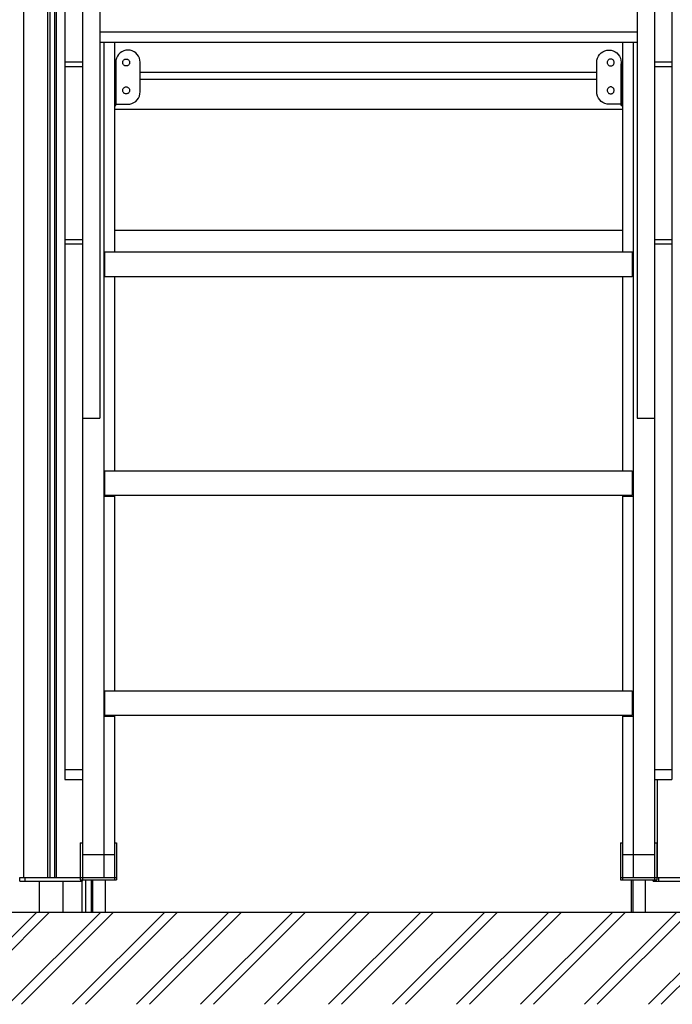
# Model space of a CAD drawing. Units: millimetres. Extents: x 21773 to 39800, y -57748 to -34254.
# Drawn here: x 34133 to 35071, y -57604 to -56190 of the extents above; entities that cross this region are included whole.
import ezdxf

# ---------------------------------------------------------------- set-up
doc = ezdxf.new("R2010")
doc.units = ezdxf.units.MM
doc.header["$MEASUREMENT"] = 0
for name, color, linetype, lineweight in [('0_Pen_No__1', 7, 'Continuous', 30), ('A-AREA-PATT_Pen_No__1', 7, 'Continuous', 30), ('A-FLOR_Pen_No__1', 7, 'Continuous', 30), ('A-NPLT_Pen_No__1', 7, 'Continuous', 30), ('d_izmeri 0.09_Pen_No__1', 7, 'Continuous', 30)]:
    doc.layers.add(name, color=color, linetype=linetype, lineweight=lineweight)

msp = doc.modelspace()

# ---------------------------------------------------------------- hatches: boundary and pattern name
at = {"layer": 'A-AREA-PATT_Pen_No__1', "linetype": 'Continuous'}
h = msp.add_hatch(dxfattribs=at)
h.set_pattern_fill('01___DOUBLE_1_4', color=256, style=0, pattern_type=2)
h.set_pattern_definition([(45, (0, 0), (-45.96194, 45.96194), []), (45, (-9.19, 9.19), (-45.96194, 45.96194), [])])
h.paths.add_polyline_path([(21772.8, -57604.4), (39042.2, -57604.4), (39149.5, -57604.4), (39149.5, -57472.4), (39042.2, -57472.4), (38784.6, -57472.4), (38384.6, -57472.4), (38284.7, -57472.4), (37884.7, -57472.4), (37374.4, -57472.4), (36974.4, -57472.4), (35289.6, -57472.4), (34889.6, -57472.4), (34377.6, -57472.4), (33977.6, -57472.4), (33635.3, -57472.4), (33066.8, -57472.4), (32500.1, -57472.4), (32100.1, -57472.4), (32029.3, -57472.4), (31629.3, -57472.4), (30170.6, -57472.4), (29770.6, -57472.4), (29258.6, -57472.4), (28858.6, -57472.4), (27972.6, -57472.4), (27572.6, -57472.4), (27218.4, -57472.4), (26818.4, -57472.4), (26765.1, -57472.4), (26365.1, -57472.4), (26306.3, -57472.4), (25906.3, -57472.4), (24266.7, -57472.4), (22960, -57472.4), (22597.7, -57472.4), (22197.7, -57472.4), (21772.8, -57472.4)])

# ---------------------------------------------------------------- linework, layer by layer
at = {"layer": '0_Pen_No__1', "linetype": 'Continuous'}
for p, q in [((34223.2, -55432.3), (34223.2, -56620.3)), ((34248.2, -55432.3), (34248.2, -56620.3)), ((35020.2, -55432.3), (35020.2, -56620.3)), ((35045.2, -55512.4), (35045.2, -56620.3)), ((34198.2, -56137.4), (34198.2, -56250.5)), ((35070.2, -56137.4), (35070.2, -56250.5)), ((34248.2, -56222.3), (34254.2, -56222.3)), ((34254.2, -56222.3), (34254.2, -56222.6)), ((34254.2, -56222.3), (34269.2, -56222.3)), ((34254.2, -56222.6), (34254.2, -56223.4)), ((34254.2, -56223.4), (34254.2, -56224.6)), ((34254.2, -56224.6), (34254.2, -56226.3)), ((34269.2, -56222.3), (34269.2, -56222.6)), ((34269.2, -56222.6), (34269.2, -56223.4)), ((34269.2, -56223.4), (34269.2, -56224.6)), ((34269.2, -56224.6), (34269.2, -56226.3)), ((34999.2, -56222.3), (34999.2, -56222.6)), ((34999.2, -56222.3), (35014.2, -56222.3)), ((34999.2, -56222.6), (34999.2, -56223.4)), ((34999.2, -56223.4), (34999.2, -56224.6)), ((34999.2, -56224.6), (34999.2, -56226.3)), ((35014.2, -56222.3), (35014.2, -56222.6)), ((35014.2, -56222.3), (35020.2, -56222.3)), ((35014.2, -56222.6), (35014.2, -56223.4)), ((35014.2, -56223.4), (35014.2, -56224.6)), ((35014.2, -56224.6), (35014.2, -56226.3)), ((34254.2, -56226.3), (34254.2, -56228.5)), ((34254.2, -56228.5), (34254.2, -56230.9)), ((34254.2, -56230.9), (34254.2, -56523.3)), ((34269.2, -56226.3), (34269.2, -56228.5)), ((34269.2, -56228.5), (34269.2, -56230.9)), ((34269.2, -56230.9), (34269.2, -56523.3)), ((34999.2, -56226.3), (34999.2, -56228.5)), ((34999.2, -56228.5), (34999.2, -56230.9)), ((34999.2, -56230.9), (34999.2, -56523.3)), ((35014.2, -56226.3), (35014.2, -56228.5)), ((35014.2, -56228.5), (35014.2, -56230.9)), ((35014.2, -56230.9), (35014.2, -56523.3)), ((34198.2, -56250.5), (34198.2, -56250.8)), ((34198.2, -56250.5), (34223.2, -56250.5)), ((34198.2, -56250.8), (34198.2, -56251.6)), ((34198.2, -56251.6), (34198.2, -56253)), ((34198.2, -56253), (34198.2, -56254.8)), ((35045.2, -56250.5), (35045.2, -56250.8)), ((35045.2, -56250.5), (35070.2, -56250.5)), ((35045.2, -56250.8), (35045.2, -56251.6)), ((35045.2, -56251.6), (35045.2, -56253)), ((35045.2, -56253), (35045.2, -56254.8)), ((35070.2, -56250.5), (35070.2, -56250.8)), ((35070.2, -56250.8), (35070.2, -56251.6)), ((35070.2, -56251.6), (35070.2, -56253)), ((35070.2, -56253), (35070.2, -56254.8)), ((34198.2, -56254.8), (34198.2, -56257.1)), ((34198.2, -56257.1), (34198.2, -56337.4)), ((34198.2, -56257.1), (34223.2, -56257.1)), ((34306.2, -56265.5), (34962.2, -56265.5)), ((35045.2, -56254.8), (35045.2, -56257.1)), ((35045.2, -56257.1), (35045.2, -56337.4)), ((35045.2, -56257.1), (35070.2, -56257.1)), ((35070.2, -56254.8), (35070.2, -56257.1)), ((35070.2, -56257.1), (35070.2, -56337.4)), ((34306.2, -56275.5), (34962.2, -56275.5)), ((34269.2, -56318.4), (34999.2, -56318.4)), ((34269.2, -56318.6), (34999.2, -56318.6)), ((34272.2, -56318.6), (34272.2, -56318.4)), ((34302.2, -56318.6), (34302.2, -56318.4)), ((34964.2, -56318.6), (34964.2, -56318.4)), ((34994.2, -56318.6), (34994.2, -56318.4)), ((34198.2, -56337.4), (34198.2, -56339.9)), ((35045.2, -56337.4), (35045.2, -56339.9)), ((35070.2, -56337.4), (35070.2, -56339.9)), ((34198.2, -56339.9), (34198.2, -56342.6)), ((34198.2, -56342.6), (34198.2, -56345.4)), ((34198.2, -56345.4), (34198.2, -56348.3)), ((34198.2, -56348.3), (34198.2, -56389.4)), ((35045.2, -56339.9), (35045.2, -56342.6)), ((35045.2, -56342.6), (35045.2, -56345.4)), ((35045.2, -56345.4), (35045.2, -56348.3)), ((35045.2, -56348.3), (35045.2, -56389.4)), ((35070.2, -56339.9), (35070.2, -56342.6)), ((35070.2, -56342.6), (35070.2, -56345.4)), ((35070.2, -56345.4), (35070.2, -56348.3)), ((35070.2, -56348.3), (35070.2, -56389.4)), ((34198.2, -56389.4), (34198.2, -56505.5)), ((35045.2, -56389.4), (35045.2, -56505.5)), ((35070.2, -56389.4), (35070.2, -56505.5)), ((34269.2, -56492.4), (34999.2, -56492.4)), ((34198.2, -56505.5), (34198.2, -56505.8)), ((34198.2, -56505.5), (34223.2, -56505.5)), ((34198.2, -56505.8), (34198.2, -56506.6)), ((34198.2, -56506.6), (34198.2, -56508)), ((34198.2, -56508), (34198.2, -56509.8)), ((35045.2, -56505.5), (35045.2, -56505.8)), ((35045.2, -56505.5), (35070.2, -56505.5)), ((35045.2, -56505.8), (35045.2, -56506.6)), ((35045.2, -56506.6), (35045.2, -56508)), ((35045.2, -56508), (35045.2, -56509.8)), ((35070.2, -56505.5), (35070.2, -56505.8)), ((35070.2, -56505.8), (35070.2, -56506.6)), ((35070.2, -56506.6), (35070.2, -56508)), ((35070.2, -56508), (35070.2, -56509.8)), ((34198.2, -56509.8), (34198.2, -56512.1)), ((34198.2, -56512.1), (34198.2, -56592.4)), ((34198.2, -56512.1), (34223.2, -56512.1)), ((35045.2, -56509.8), (35045.2, -56512.1)), ((35045.2, -56512.1), (35045.2, -56592.4)), ((35045.2, -56512.1), (35070.2, -56512.1)), ((35070.2, -56509.8), (35070.2, -56512.1)), ((35070.2, -56512.1), (35070.2, -56592.4)), ((34254.2, -56523.3), (34254.2, -56558.3)), ((34254.2, -56523.3), (34269.2, -56523.3)), ((34255.2, -56523.6), (34255.2, -56523.6)), ((34255.2, -56523.6), (34255.2, -56523.9)), ((34255.2, -56523.6), (35013.2, -56523.6)), ((34255.2, -56523.9), (34255.2, -56524.4)), ((34255.2, -56524.4), (34255.2, -56525)), ((34255.2, -56525), (34255.2, -56525.7)), ((34255.2, -56525.7), (34255.2, -56526.6)), ((34255.2, -56526.6), (34255.2, -56527.5)), ((34255.2, -56527.5), (34255.2, -56528.5)), ((34255.2, -56528.5), (34255.2, -56529.6)), ((34255.2, -56529.6), (34255.2, -56552.6)), ((34269.2, -56523.3), (34269.2, -56523.6)), ((34999.2, -56523.3), (34999.2, -56523.6)), ((34999.2, -56523.3), (35014.2, -56523.3)), ((35013.2, -56523.6), (35013.2, -56523.6)), ((35013.2, -56523.6), (35013.2, -56523.9)), ((35013.2, -56523.9), (35013.2, -56524.4)), ((35013.2, -56524.4), (35013.2, -56525)), ((35013.2, -56525), (35013.2, -56525.7)), ((35013.2, -56525.7), (35013.2, -56526.6)), ((35013.2, -56526.6), (35013.2, -56527.5)), ((35013.2, -56527.5), (35013.2, -56528.5)), ((35013.2, -56528.5), (35013.2, -56529.6)), ((35013.2, -56529.6), (35013.2, -56552.6)), ((35014.2, -56523.3), (35014.2, -56558.3)), ((34254.2, -56558.3), (34254.2, -56839.3)), ((34254.2, -56558.3), (34255.2, -56558.3)), ((34255.2, -56552.6), (34255.2, -56553.6)), ((34255.2, -56553.6), (34255.2, -56554.6)), ((34255.2, -56554.6), (34255.2, -56555.6)), ((34255.2, -56555.6), (34255.2, -56556.4)), ((34255.2, -56556.4), (34255.2, -56557.1)), ((34255.2, -56557.1), (34255.2, -56557.7)), ((34255.2, -56557.7), (34255.2, -56558.2)), ((34255.2, -56558.2), (34255.2, -56558.5)), ((34255.2, -56558.5), (34255.2, -56558.6)), ((34255.2, -56558.6), (35013.2, -56558.6)), ((34269.2, -56558.6), (34269.2, -56838.1)), ((34999.2, -56558.6), (34999.2, -56838.1)), ((35013.2, -56552.6), (35013.2, -56553.6)), ((35013.2, -56553.6), (35013.2, -56554.6)), ((35013.2, -56554.6), (35013.2, -56555.6)), ((35013.2, -56555.6), (35013.2, -56556.4)), ((35013.2, -56556.4), (35013.2, -56557.1)), ((35013.2, -56557.1), (35013.2, -56557.7)), ((35013.2, -56557.7), (35013.2, -56558.2)), ((35013.2, -56558.2), (35013.2, -56558.5)), ((35013.2, -56558.3), (35014.2, -56558.3)), ((35013.2, -56558.5), (35013.2, -56558.6)), ((35014.2, -56558.3), (35014.2, -56839.3)), ((34198.2, -56592.4), (34198.2, -56594.9)), ((35045.2, -56592.4), (35045.2, -56594.9)), ((35070.2, -56592.4), (35070.2, -56594.9)), ((34198.2, -56594.9), (34198.2, -56597.6)), ((34198.2, -56597.6), (34198.2, -56600.4)), ((34198.2, -56600.4), (34198.2, -56603.3)), ((34198.2, -56603.3), (34198.2, -56644.4)), ((35045.2, -56594.9), (35045.2, -56597.6)), ((35045.2, -56597.6), (35045.2, -56600.4)), ((35045.2, -56600.4), (35045.2, -56603.3)), ((35045.2, -56603.3), (35045.2, -56620.3)), ((35070.2, -56594.9), (35070.2, -56597.6)), ((35070.2, -56597.6), (35070.2, -56600.4)), ((35070.2, -56600.4), (35070.2, -56603.3)), ((35070.2, -56603.3), (35070.2, -56644.4)), ((34223.2, -56620.3), (34223.2, -56622.4)), ((34248.2, -56620.3), (34248.2, -56622.4)), ((35020.2, -56620.3), (35020.2, -56622.4)), ((35045.2, -56620.3), (35045.2, -56622.4)), ((34223.2, -56622.4), (34223.2, -56624.8)), ((34223.2, -56624.8), (34223.2, -56627.2)), ((34223.2, -56627.2), (34223.2, -56629.7)), ((34223.2, -56629.7), (34223.2, -56744.4)), ((34248.2, -56622.4), (34248.2, -56624.8)), ((34248.2, -56624.8), (34248.2, -56627.2)), ((34248.2, -56627.2), (34248.2, -56629.7)), ((34248.2, -56629.7), (34248.2, -56744.4)), ((35020.2, -56622.4), (35020.2, -56624.8)), ((35020.2, -56624.8), (35020.2, -56627.2)), ((35020.2, -56627.2), (35020.2, -56629.7)), ((35020.2, -56629.7), (35020.2, -56744.4)), ((35045.2, -56622.4), (35045.2, -56624.8)), ((35045.2, -56624.8), (35045.2, -56627.2)), ((35045.2, -56627.2), (35045.2, -56629.7)), ((35045.2, -56629.7), (35045.2, -56744.4)), ((34198.2, -56644.4), (34198.2, -56854)), ((35070.2, -56644.4), (35070.2, -56854)), ((34223.2, -56744.4), (34223.2, -56747.5)), ((34223.2, -56747.5), (34223.2, -56750.5)), ((34248.2, -56744.4), (34248.2, -56747.5)), ((34248.2, -56747.5), (34248.2, -56750.5)), ((35020.2, -56744.4), (35020.2, -56747.5)), ((35020.2, -56747.5), (35020.2, -56750.5)), ((35045.2, -56744.4), (35045.2, -56747.5)), ((35045.2, -56747.5), (35045.2, -56750.5)), ((34223.2, -56750.5), (34223.2, -56753.4)), ((34223.2, -56753.4), (34223.2, -56756)), ((34223.2, -56756), (34223.2, -56758.2)), ((34223.2, -56758.2), (34223.2, -56760)), ((34223.2, -56760), (34223.2, -56761.3)), ((34223.2, -56761.3), (34223.2, -56762.1)), ((34223.2, -56762.1), (34223.2, -56762.4)), ((34223.2, -56762.4), (34223.2, -56854)), ((34223.2, -56762.4), (34248.2, -56762.4)), ((34248.2, -56750.5), (34248.2, -56753.4)), ((34248.2, -56753.4), (34248.2, -56756)), ((34248.2, -56756), (34248.2, -56758.2)), ((34248.2, -56758.2), (34248.2, -56760)), ((34248.2, -56760), (34248.2, -56761.3)), ((34248.2, -56761.3), (34248.2, -56762.1)), ((34248.2, -56762.1), (34248.2, -56762.4)), ((35020.2, -56750.5), (35020.2, -56753.4)), ((35020.2, -56753.4), (35020.2, -56756)), ((35020.2, -56756), (35020.2, -56758.2)), ((35020.2, -56758.2), (35020.2, -56760)), ((35020.2, -56760), (35020.2, -56761.3)), ((35020.2, -56761.3), (35020.2, -56762.1)), ((35020.2, -56762.1), (35020.2, -56762.4)), ((35020.2, -56762.4), (35045.2, -56762.4)), ((35045.2, -56750.5), (35045.2, -56753.4)), ((35045.2, -56753.4), (35045.2, -56756)), ((35045.2, -56756), (35045.2, -56758.2)), ((35045.2, -56758.2), (35045.2, -56760)), ((35045.2, -56760), (35045.2, -56761.3)), ((35045.2, -56761.3), (35045.2, -56762.1)), ((35045.2, -56762.1), (35045.2, -56762.4)), ((35045.2, -56762.4), (35045.2, -56854)), ((34254.2, -56839.3), (34254.2, -56874.3)), ((34254.2, -56839.3), (34255.2, -56839.3)), ((34255.2, -56838.1), (34255.2, -56838.2)), ((34255.2, -56838.1), (35013.2, -56838.1)), ((34255.2, -56838.2), (34255.2, -56838.4)), ((34255.2, -56838.4), (34255.2, -56838.9)), ((34255.2, -56838.9), (34255.2, -56839.5)), ((34255.2, -56839.5), (34255.2, -56840.2)), ((34255.2, -56840.2), (34255.2, -56841.1)), ((34255.2, -56841.1), (34255.2, -56842)), ((34255.2, -56842), (34255.2, -56843)), ((34255.2, -56843), (34255.2, -56844.1)), ((34255.2, -56844.1), (34255.2, -56867.1)), ((35013.2, -56838.1), (35013.2, -56838.2)), ((35013.2, -56838.2), (35013.2, -56838.4)), ((35013.2, -56838.4), (35013.2, -56838.9)), ((35013.2, -56838.9), (35013.2, -56839.5)), ((35013.2, -56839.3), (35014.2, -56839.3)), ((35013.2, -56839.5), (35013.2, -56840.2)), ((35013.2, -56840.2), (35013.2, -56841.1)), ((35013.2, -56841.1), (35013.2, -56842)), ((35013.2, -56842), (35013.2, -56843)), ((35013.2, -56843), (35013.2, -56844.1)), ((35013.2, -56844.1), (35013.2, -56867.1)), ((35014.2, -56839.3), (35014.2, -56874.3)), ((34198.2, -56854), (34198.2, -56858.8)), ((34198.2, -56858.8), (34198.2, -56863.5)), ((34223.2, -56854), (34223.2, -56858.8)), ((34223.2, -56858.8), (34223.2, -56863.5)), ((35045.2, -56854), (35045.2, -56858.8)), ((35045.2, -56858.8), (35045.2, -56863.5)), ((35070.2, -56854), (35070.2, -56858.8)), ((35070.2, -56858.8), (35070.2, -56863.5)), ((34198.2, -56863.5), (34198.2, -56867.8)), ((34198.2, -56867.8), (34198.2, -56871.6)), ((34198.2, -56871.6), (34198.2, -56875)), ((34198.2, -56875), (34198.2, -56877.2)), ((34223.2, -56863.5), (34223.2, -56867.8)), ((34223.2, -56867.8), (34223.2, -56871.6)), ((34223.2, -56871.6), (34223.2, -56875)), ((34223.2, -56875), (34223.2, -56877.2)), ((34254.2, -56874.3), (34254.2, -57155.3)), ((34254.2, -56874.3), (34269.2, -56874.3)), ((34255.2, -56867.1), (34255.2, -56868.1)), ((34255.2, -56868.1), (34255.2, -56869.1)), ((34255.2, -56869.1), (34255.2, -56870.1)), ((34255.2, -56870.1), (34255.2, -56870.9)), ((34255.2, -56870.9), (34255.2, -56871.7)), ((34255.2, -56871.7), (34255.2, -56872.3)), ((34255.2, -56872.3), (34255.2, -56872.7)), ((34255.2, -56872.7), (34255.2, -56873)), ((34255.2, -56873), (34255.2, -56873.1)), ((34255.2, -56873.1), (35013.2, -56873.1)), ((34269.2, -56873.1), (34269.2, -56874.3)), ((34269.2, -56874.3), (34269.2, -57153.8)), ((34999.2, -56873.1), (34999.2, -56874.3)), ((34999.2, -56874.3), (34999.2, -57153.8)), ((34999.2, -56874.3), (35014.2, -56874.3)), ((35013.2, -56867.1), (35013.2, -56868.1)), ((35013.2, -56868.1), (35013.2, -56869.1)), ((35013.2, -56869.1), (35013.2, -56870.1)), ((35013.2, -56870.1), (35013.2, -56870.9)), ((35013.2, -56870.9), (35013.2, -56871.7)), ((35013.2, -56871.7), (35013.2, -56872.3)), ((35013.2, -56872.3), (35013.2, -56872.7)), ((35013.2, -56872.7), (35013.2, -56873)), ((35013.2, -56873), (35013.2, -56873.1)), ((35014.2, -56874.3), (35014.2, -57155.3)), ((35045.2, -56863.5), (35045.2, -56867.8)), ((35045.2, -56867.8), (35045.2, -56871.6)), ((35045.2, -56871.6), (35045.2, -56875)), ((35045.2, -56875), (35045.2, -56877.2)), ((35070.2, -56863.5), (35070.2, -56867.8)), ((35070.2, -56867.8), (35070.2, -56871.6)), ((35070.2, -56871.6), (35070.2, -56875)), ((35070.2, -56875), (35070.2, -56877.2)), ((34198.2, -56877.2), (34198.2, -56879.9)), ((34198.2, -56879.9), (34198.2, -56883)), ((34198.2, -56883), (34198.2, -56886.3)), ((34198.2, -56886.3), (34198.2, -56889.9)), ((34198.2, -56889.9), (34198.2, -56893.6)), ((34223.2, -56877.2), (34223.2, -56879.9)), ((34223.2, -56879.9), (34223.2, -56883)), ((34223.2, -56883), (34223.2, -56886.3)), ((34223.2, -56886.3), (34223.2, -56889.9)), ((34223.2, -56889.9), (34223.2, -56893.6)), ((35045.2, -56877.2), (35045.2, -56879.9)), ((35045.2, -56879.9), (35045.2, -56883)), ((35045.2, -56883), (35045.2, -56886.3)), ((35045.2, -56886.3), (35045.2, -56889.9)), ((35045.2, -56889.9), (35045.2, -56893.6)), ((35070.2, -56877.2), (35070.2, -56879.9)), ((35070.2, -56879.9), (35070.2, -56883)), ((35070.2, -56883), (35070.2, -56886.3)), ((35070.2, -56886.3), (35070.2, -56889.9)), ((35070.2, -56889.9), (35070.2, -56893.6)), ((34198.2, -56893.6), (34198.2, -57266.9)), ((34223.2, -56893.6), (34223.2, -57172.9)), ((35045.2, -56893.6), (35045.2, -57266.9)), ((35070.2, -56893.6), (35070.2, -57266.9)), ((34254.2, -57155.3), (34254.2, -57190.3)), ((34254.2, -57155.3), (34255.2, -57155.3)), ((34255.2, -57153.8), (34255.2, -57153.9)), ((34255.2, -57153.8), (35013.2, -57153.8)), ((34255.2, -57153.9), (34255.2, -57154.1)), ((34255.2, -57154.1), (34255.2, -57154.6)), ((34255.2, -57154.6), (34255.2, -57155.2)), ((34255.2, -57155.2), (34255.2, -57155.9)), ((34255.2, -57155.9), (34255.2, -57156.8)), ((34255.2, -57156.8), (34255.2, -57157.7)), ((34255.2, -57157.7), (34255.2, -57158.7)), ((34255.2, -57158.7), (34255.2, -57159.8)), ((35013.2, -57153.8), (35013.2, -57153.9)), ((35013.2, -57153.9), (35013.2, -57154.1)), ((35013.2, -57154.1), (35013.2, -57154.6)), ((35013.2, -57154.6), (35013.2, -57155.2)), ((35013.2, -57155.2), (35013.2, -57155.9)), ((35013.2, -57155.3), (35014.2, -57155.3)), ((35013.2, -57155.9), (35013.2, -57156.8)), ((35013.2, -57156.8), (35013.2, -57157.7)), ((35013.2, -57157.7), (35013.2, -57158.7)), ((35013.2, -57158.7), (35013.2, -57159.8)), ((35014.2, -57155.3), (35014.2, -57190.3)), ((34223.2, -57172.9), (34223.2, -57389)), ((34255.2, -57159.8), (34255.2, -57182.8)), ((35013.2, -57159.8), (35013.2, -57182.8)), ((34255.2, -57182.8), (34255.2, -57183.8)), ((34255.2, -57183.8), (34255.2, -57184.8)), ((34255.2, -57184.8), (34255.2, -57185.8)), ((34255.2, -57185.8), (34255.2, -57186.6)), ((34255.2, -57186.6), (34255.2, -57187.4)), ((34255.2, -57187.4), (34255.2, -57188)), ((35013.2, -57182.8), (35013.2, -57183.8)), ((35013.2, -57183.8), (35013.2, -57184.8)), ((35013.2, -57184.8), (35013.2, -57185.8)), ((35013.2, -57185.8), (35013.2, -57186.6)), ((35013.2, -57186.6), (35013.2, -57187.4)), ((35013.2, -57187.4), (35013.2, -57188)), ((34254.2, -57190.3), (34254.2, -57389)), ((34254.2, -57190.3), (34269.2, -57190.3)), ((34255.2, -57188), (34255.2, -57188.4)), ((34255.2, -57188.4), (34255.2, -57188.7)), ((34255.2, -57188.7), (34255.2, -57188.8)), ((34255.2, -57188.8), (35013.2, -57188.8)), ((34269.2, -57188.8), (34269.2, -57190.3)), ((34269.2, -57190.3), (34269.2, -57389)), ((34999.2, -57188.8), (34999.2, -57190.3)), ((34999.2, -57190.3), (34999.2, -57389)), ((34999.2, -57190.3), (35014.2, -57190.3)), ((35013.2, -57188), (35013.2, -57188.4)), ((35013.2, -57188.4), (35013.2, -57188.7)), ((35013.2, -57188.7), (35013.2, -57188.8)), ((35014.2, -57190.3), (35014.2, -57389)), ((34198.2, -57266.9), (34198.2, -57269.9)), ((34198.2, -57266.9), (34223.2, -57266.9)), ((34198.2, -57269.9), (34198.2, -57272.6)), ((34198.2, -57272.6), (34198.2, -57275.2)), ((35045.2, -57266.9), (35045.2, -57389)), ((35045.2, -57266.9), (35045.2, -57269.9)), ((35045.2, -57266.9), (35070.2, -57266.9)), ((35070.2, -57266.9), (35070.2, -57269.9)), ((35070.2, -57269.9), (35070.2, -57272.6)), ((35070.2, -57272.6), (35070.2, -57275.2)), ((34198.2, -57275.2), (34198.2, -57277.3)), ((34198.2, -57277.3), (34198.2, -57279.1)), ((34198.2, -57279.1), (34198.2, -57280.3)), ((34198.2, -57280.3), (34198.2, -57281.1)), ((34198.2, -57281.1), (34198.2, -57281.4)), ((34198.2, -57281.4), (34223.2, -57281.4)), ((35045.2, -57281.4), (35070.2, -57281.4)), ((35070.2, -57275.2), (35070.2, -57277.3)), ((35070.2, -57277.3), (35070.2, -57279.1)), ((35070.2, -57279.1), (35070.2, -57280.3)), ((35070.2, -57280.3), (35070.2, -57281.1)), ((35070.2, -57281.1), (35070.2, -57281.4)), ((34223.2, -57389), (34223.2, -57422.4)), ((34223.2, -57389), (34254.2, -57389)), ((34254.2, -57389), (34254.2, -57422.4)), ((34254.2, -57389), (34269.2, -57389)), ((34269.2, -57389), (34269.2, -57422.4)), ((34999.2, -57389), (34999.2, -57422.4)), ((34999.2, -57389), (35014.2, -57389)), ((35014.2, -57389), (35014.2, -57422.4)), ((35014.2, -57389), (35045.2, -57389)), ((35045.2, -57389), (35045.2, -57422.4)), ((34133.2, -57427.4), (34133.2, -57422.4)), ((34133.2, -57427.4), (34133.4, -57427.4)), ((34133.4, -57427.4), (34133.9, -57427.4)), ((34133.9, -57427.4), (34134.6, -57427.4)), ((34134.3, -57422.4), (34134.6, -57422.4)), ((34134.6, -57422.4), (34135.5, -57422.4)), ((34134.6, -57427.4), (34135.5, -57427.4)), ((34135.5, -57422.4), (34136.6, -57422.4)), ((34135.5, -57427.4), (34136.6, -57427.4)), ((34136.6, -57422.4), (34137.8, -57422.4)), ((34136.6, -57427.4), (34137.8, -57427.4)), ((34137.8, -57422.4), (34139.1, -57422.4)), ((34137.8, -57427.4), (34139.1, -57427.4)), ((34139.1, -57422.4), (34140.5, -57422.4)), ((34139.1, -57427.4), (34140.5, -57427.4)), ((34140.5, -57422.4), (34141.2, -57422.4)), ((34140.5, -57427.4), (34141.2, -57427.4)), ((34141.2, -57422.4), (34141.7, -57422.4)), ((34141.2, -57427.4), (34141.2, -57422.4)), ((34141.2, -57427.4), (34141.7, -57427.4)), ((34141.7, -57422.4), (34215.2, -57422.4)), ((34141.7, -57427.4), (34215.2, -57427.4)), ((34161.2, -57427.4), (34161.2, -57472.4)), ((34195.2, -57427.4), (34195.2, -57472.4)), ((34215.2, -57422.4), (34215.9, -57422.4)), ((34215.2, -57427.4), (34215.9, -57427.4)), ((34215.9, -57422.4), (34217.2, -57422.4)), ((34215.9, -57427.4), (34217.2, -57427.4)), ((34217.2, -57422.4), (34218.6, -57422.4)), ((34217.2, -57427.4), (34218.6, -57427.4)), ((34218.6, -57422.4), (34219.8, -57422.4)), ((34218.6, -57427.4), (34219.8, -57427.4)), ((34219.8, -57422.4), (34220.2, -57422.4)), ((34219.8, -57427.4), (34220.8, -57427.4)), ((34220.8, -57427.4), (34221.7, -57427.4)), ((34221.7, -57427.4), (34222.4, -57427.4)), ((34222.4, -57427.4), (34222.9, -57427.4)), ((34222.9, -57427.4), (34223.2, -57427.4)), ((34223.2, -57422.4), (34254.2, -57422.4)), ((34223.2, -57427.4), (34223.2, -57425.4)), ((34254.2, -57422.4), (34269.2, -57422.4)), ((34999.2, -57422.4), (35014.2, -57422.4)), ((35014.2, -57422.4), (35045.2, -57422.4)), ((35043.2, -57427.4), (35043.2, -57425.4)), ((35043.2, -57427.4), (35043.4, -57427.4)), ((35043.4, -57427.4), (35043.9, -57427.4)), ((35043.9, -57427.4), (35044.6, -57427.4)), ((35044.6, -57427.4), (35045.5, -57427.4)), ((35045.5, -57427.4), (35046.6, -57427.4)), ((35046.6, -57427.4), (35047.8, -57427.4)), ((35047.8, -57427.4), (35049.1, -57427.4)), ((35048.2, -57422.4), (35049.1, -57422.4)), ((35049.1, -57422.4), (35050.5, -57422.4)), ((35049.1, -57427.4), (35050.5, -57427.4)), ((35050.5, -57422.4), (35051.2, -57422.4)), ((35050.5, -57427.4), (35051.2, -57427.4)), ((35051.2, -57422.4), (35051.7, -57422.4)), ((35051.2, -57427.4), (35051.2, -57422.4)), ((35051.2, -57427.4), (35051.7, -57427.4)), ((35051.7, -57422.4), (35125.2, -57422.4)), ((35051.7, -57427.4), (35125.2, -57427.4))]:
    msp.add_line(p, q, dxfattribs=at)
at = {"layer": 'A-FLOR_Pen_No__1', "linetype": 'Continuous'}
for p, q in [((34139.2, -57422.4), (34139.2, -55222.4)), ((34173.8, -57422.4), (34173.8, -55222.4)), ((34176.8, -57422.4), (34176.8, -55222.4)), ((34183.8, -57422.4), (34183.8, -55222.4)), ((34185.8, -57422.4), (34185.8, -55222.4)), ((34248.2, -56207.4), (35020.2, -56207.4)), ((34269.2, -56222.4), (34999.2, -56222.4)), ((34271.2, -56313), (34271.2, -56253.5)), ((34997.1, -56313), (34997.1, -56253.5)), ((34269.2, -56313), (34271.2, -56313)), ((34997.1, -56313), (34999.2, -56313)), ((35049.2, -57422.4), (35049.2, -57281.4)), ((34133.2, -57422.4), (34133.3, -57422.4)), ((34133.3, -57422.4), (34133.7, -57422.4)), ((34133.7, -57422.4), (34134.2, -57422.4)), ((34134.2, -57422.4), (34134.3, -57422.4)), ((34220.2, -57422.4), (34223.2, -57422.4)), ((34223, -57472.4), (34223, -57427.4)), ((34223.2, -57425.4), (34269.2, -57425.4)), ((34228, -57472.4), (34228, -57425.4)), ((34236.2, -57472.4), (34236.2, -57425.4)), ((34238.2, -57472.4), (34238.2, -57425.4)), ((34256.2, -57472.4), (34256.2, -57425.4)), ((34269.2, -57422.4), (34272.2, -57422.4)), ((34996.2, -57422.4), (34999.2, -57422.4)), ((34999.2, -57425.4), (35045.2, -57425.4)), ((35012.2, -57472.4), (35012.2, -57425.4)), ((35014.2, -57472.4), (35014.2, -57425.4)), ((35032.2, -57472.4), (35032.2, -57425.4)), ((35045.2, -57422.4), (35048.2, -57422.4))]:
    msp.add_line(p, q, dxfattribs=at)
at = {"layer": 'A-NPLT_Pen_No__1', "linetype": 'Continuous'}
msp.add_line((39149.5, -57472.4), (21772.8, -57472.4), dxfattribs=at)
at = {"layer": 'd_izmeri 0.09_Pen_No__1', "linetype": 'Continuous'}
for p, q in [((34275.2, -56239.8), (34273.5, -56242.3)), ((34277.4, -56237.6), (34275.2, -56239.8)), ((34279.9, -56235.9), (34277.4, -56237.6)), ((34282.7, -56234.6), (34279.9, -56235.9)), ((34285.6, -56233.8), (34282.7, -56234.6)), ((34288.6, -56233.5), (34285.6, -56233.8)), ((34291.7, -56233.8), (34288.6, -56233.5)), ((34294.6, -56234.6), (34291.7, -56233.8)), ((34297.4, -56235.9), (34294.6, -56234.6)), ((34299.9, -56237.6), (34297.4, -56235.9)), ((34302.1, -56239.8), (34299.9, -56237.6)), ((34303.8, -56242.3), (34302.1, -56239.8)), ((34964.5, -56242.3), (34966.3, -56239.8)), ((34966.3, -56239.8), (34968.4, -56237.6)), ((34968.4, -56237.6), (34970.9, -56235.9)), ((34970.9, -56235.9), (34973.7, -56234.6)), ((34973.7, -56234.6), (34976.6, -56233.8)), ((34976.6, -56233.8), (34979.7, -56233.5)), ((34979.7, -56233.5), (34982.7, -56233.8)), ((34982.7, -56233.8), (34985.7, -56234.6)), ((34985.7, -56234.6), (34988.4, -56235.9)), ((34988.4, -56235.9), (34990.9, -56237.6)), ((34990.9, -56237.6), (34993.1, -56239.8)), ((34993.1, -56239.8), (34994.8, -56242.3)), ((34271.2, -56251.6), (34269.2, -56251.6)), ((34271.4, -56248), (34271.1, -56251)), ((34271.1, -56251), (34271.1, -56251.6)), ((34271.2, -56251.6), (34271.2, -56251.7)), ((34271.2, -56251.7), (34271.2, -56252.2)), ((34271.2, -56252.2), (34271.2, -56252.9)), ((34271.2, -56252.9), (34271.2, -56253.8)), ((34271.2, -56253.8), (34271.2, -56255)), ((34272.2, -56245), (34271.4, -56248)), ((34273.5, -56242.3), (34272.2, -56245)), ((34281.1, -56251.4), (34281.2, -56250.5)), ((34281.2, -56252.3), (34281.1, -56251.4)), ((34281.2, -56250.5), (34281.4, -56249.7)), ((34281.4, -56253.1), (34281.2, -56252.3)), ((34281.4, -56249.7), (34281.8, -56248.9)), ((34281.8, -56253.9), (34281.4, -56253.1)), ((34281.8, -56248.9), (34282.3, -56248.2)), ((34282.3, -56254.6), (34281.8, -56253.9)), ((34282.3, -56248.2), (34282.9, -56247.6)), ((34282.9, -56247.6), (34283.6, -56247.1)), ((34283.6, -56247.1), (34284.4, -56246.7)), ((34284.4, -56246.7), (34285.3, -56246.5)), ((34285.3, -56246.5), (34286.1, -56246.4)), ((34286.1, -56246.4), (34287, -56246.5)), ((34287, -56246.5), (34287.8, -56246.7)), ((34287.8, -56246.7), (34288.6, -56247.1)), ((34288.6, -56247.1), (34289.3, -56247.6)), ((34289.3, -56247.6), (34290, -56248.2)), ((34290, -56248.2), (34290.5, -56248.9)), ((34290.5, -56253.9), (34290, -56254.6)), ((34290.5, -56248.9), (34290.8, -56249.7)), ((34290.8, -56253.1), (34290.5, -56253.9)), ((34290.8, -56249.7), (34291, -56250.5)), ((34291, -56252.3), (34290.8, -56253.1)), ((34291, -56250.5), (34291.1, -56251.4)), ((34291.1, -56251.4), (34291, -56252.3)), ((34305.1, -56245.1), (34303.8, -56242.3)), ((34305.9, -56248), (34305.1, -56245.1)), ((34306.2, -56251.1), (34305.9, -56248)), ((34306.2, -56293.5), (34306.2, -56251.1)), ((34306.2, -56251.1), (34306.2, -56251.1)), ((34962.2, -56251.1), (34962.4, -56248)), ((34962.2, -56293.5), (34962.2, -56251.1)), ((34962.2, -56251.1), (34962.2, -56251.1)), ((34962.4, -56248), (34963.2, -56245.1)), ((34963.2, -56245.1), (34964.5, -56242.3)), ((34977.3, -56250.5), (34977.2, -56251.4)), ((34977.2, -56251.4), (34977.3, -56252.3)), ((34977.5, -56249.7), (34977.3, -56250.5)), ((34977.3, -56252.3), (34977.5, -56253.1)), ((34977.9, -56248.9), (34977.5, -56249.7)), ((34977.5, -56253.1), (34977.9, -56253.9)), ((34978.4, -56248.2), (34977.9, -56248.9)), ((34977.9, -56253.9), (34978.4, -56254.6)), ((34979, -56247.6), (34978.4, -56248.2)), ((34979.7, -56247.1), (34979, -56247.6)), ((34980.5, -56246.7), (34979.7, -56247.1)), ((34981.3, -56246.5), (34980.5, -56246.7)), ((34982.2, -56246.4), (34981.3, -56246.5)), ((34983.1, -56246.5), (34982.2, -56246.4)), ((34983.9, -56246.7), (34983.1, -56246.5)), ((34984.7, -56247.1), (34983.9, -56246.7)), ((34985.4, -56247.6), (34984.7, -56247.1)), ((34986, -56248.2), (34985.4, -56247.6)), ((34986.5, -56248.9), (34986, -56248.2)), ((34986, -56254.6), (34986.5, -56253.9)), ((34986.9, -56249.7), (34986.5, -56248.9)), ((34986.5, -56253.9), (34986.9, -56253.1)), ((34987.1, -56250.5), (34986.9, -56249.7)), ((34986.9, -56253.1), (34987.1, -56252.3)), ((34987.2, -56251.4), (34987.1, -56250.5)), ((34987.1, -56252.3), (34987.2, -56251.4)), ((34994.8, -56242.3), (34996.1, -56245)), ((34996.1, -56245), (34996.9, -56248)), ((34996.9, -56248), (34997.2, -56251)), ((34997.2, -56251), (34997.2, -56251.6)), ((34997.2, -56251.6), (34997.2, -56251.7)), ((34997.2, -56251.6), (34999.2, -56251.6)), ((34997.2, -56251.7), (34997.2, -56252.2)), ((34997.2, -56252.2), (34997.2, -56252.9)), ((34997.2, -56252.9), (34997.2, -56253.8)), ((34997.2, -56253.8), (34997.2, -56255)), ((34271.2, -56255), (34271.2, -56256.4)), ((34271.2, -56256.4), (34271.2, -56285.7)), ((34282.9, -56255.2), (34282.3, -56254.6)), ((34283.6, -56255.7), (34282.9, -56255.2)), ((34284.4, -56256.1), (34283.6, -56255.7)), ((34285.3, -56256.3), (34284.4, -56256.1)), ((34286.1, -56256.4), (34285.3, -56256.3)), ((34287, -56256.3), (34286.1, -56256.4)), ((34287.8, -56256.1), (34287, -56256.3)), ((34288.6, -56255.7), (34287.8, -56256.1)), ((34289.3, -56255.2), (34288.6, -56255.7)), ((34290, -56254.6), (34289.3, -56255.2)), ((34978.4, -56254.6), (34979, -56255.2)), ((34979, -56255.2), (34979.7, -56255.7)), ((34979.7, -56255.7), (34980.5, -56256.1)), ((34980.5, -56256.1), (34981.3, -56256.3)), ((34981.3, -56256.3), (34982.2, -56256.4)), ((34982.2, -56256.4), (34983.1, -56256.3)), ((34983.1, -56256.3), (34983.9, -56256.1)), ((34983.9, -56256.1), (34984.7, -56255.7)), ((34984.7, -56255.7), (34985.4, -56255.2)), ((34985.4, -56255.2), (34986, -56254.6)), ((34997.2, -56255), (34997.2, -56256.4)), ((34997.2, -56256.4), (34997.2, -56285.7)), ((34271.2, -56285.7), (34271.2, -56287.9)), ((34271.2, -56287.9), (34271.2, -56290.1)), ((34271.2, -56290.1), (34271.2, -56292.5)), ((34271.2, -56292.5), (34271.2, -56295)), ((34271.2, -56295), (34271.2, -56297.8)), ((34281.1, -56291.4), (34281.2, -56290.5)), ((34281.2, -56292.3), (34281.1, -56291.4)), ((34281.2, -56290.5), (34281.4, -56289.7)), ((34281.4, -56293.1), (34281.2, -56292.3)), ((34281.4, -56289.7), (34281.8, -56288.9)), ((34281.8, -56293.9), (34281.4, -56293.1)), ((34281.8, -56288.9), (34282.3, -56288.2)), ((34282.3, -56294.6), (34281.8, -56293.9)), ((34282.3, -56288.2), (34282.9, -56287.6)), ((34282.9, -56295.2), (34282.3, -56294.6)), ((34282.9, -56287.6), (34283.6, -56287.1)), ((34283.6, -56295.7), (34282.9, -56295.2)), ((34283.6, -56287.1), (34284.4, -56286.7)), ((34284.4, -56296.1), (34283.6, -56295.7)), ((34284.4, -56286.7), (34285.3, -56286.5)), ((34285.3, -56296.3), (34284.4, -56296.1)), ((34285.3, -56286.5), (34286.1, -56286.4)), ((34286.1, -56296.4), (34285.3, -56296.3)), ((34286.1, -56286.4), (34287, -56286.5)), ((34287, -56296.3), (34286.1, -56296.4)), ((34287, -56286.5), (34287.8, -56286.7)), ((34287.8, -56296.1), (34287, -56296.3)), ((34287.8, -56286.7), (34288.6, -56287.1)), ((34288.6, -56295.7), (34287.8, -56296.1)), ((34288.6, -56287.1), (34289.3, -56287.6)), ((34289.3, -56295.2), (34288.6, -56295.7)), ((34289.3, -56287.6), (34290, -56288.2)), ((34290, -56294.6), (34289.3, -56295.2)), ((34290, -56288.2), (34290.5, -56288.9)), ((34290.5, -56293.9), (34290, -56294.6)), ((34290.5, -56288.9), (34290.8, -56289.7)), ((34290.8, -56293.1), (34290.5, -56293.9)), ((34290.8, -56289.7), (34291, -56290.5)), ((34291, -56292.3), (34290.8, -56293.1)), ((34291, -56290.5), (34291.1, -56291.4)), ((34291.1, -56291.4), (34291, -56292.3)), ((34305.1, -56299.6), (34305.9, -56296.6)), ((34305.9, -56296.6), (34306.2, -56293.5)), ((34962.4, -56296.6), (34962.2, -56293.5)), ((34963.2, -56299.6), (34962.4, -56296.6)), ((34977.3, -56290.5), (34977.2, -56291.4)), ((34977.2, -56291.4), (34977.3, -56292.3)), ((34977.5, -56289.7), (34977.3, -56290.5)), ((34977.3, -56292.3), (34977.5, -56293.1)), ((34977.9, -56288.9), (34977.5, -56289.7)), ((34977.5, -56293.1), (34977.9, -56293.9)), ((34978.4, -56288.2), (34977.9, -56288.9)), ((34977.9, -56293.9), (34978.4, -56294.6)), ((34979, -56287.6), (34978.4, -56288.2)), ((34978.4, -56294.6), (34979, -56295.2)), ((34979.7, -56287.1), (34979, -56287.6)), ((34979, -56295.2), (34979.7, -56295.7)), ((34980.5, -56286.7), (34979.7, -56287.1)), ((34979.7, -56295.7), (34980.5, -56296.1)), ((34981.3, -56286.5), (34980.5, -56286.7)), ((34980.5, -56296.1), (34981.3, -56296.3)), ((34982.2, -56286.4), (34981.3, -56286.5)), ((34981.3, -56296.3), (34982.2, -56296.4)), ((34983.1, -56286.5), (34982.2, -56286.4)), ((34982.2, -56296.4), (34983.1, -56296.3)), ((34983.9, -56286.7), (34983.1, -56286.5)), ((34983.1, -56296.3), (34983.9, -56296.1)), ((34984.7, -56287.1), (34983.9, -56286.7)), ((34983.9, -56296.1), (34984.7, -56295.7)), ((34985.4, -56287.6), (34984.7, -56287.1)), ((34984.7, -56295.7), (34985.4, -56295.2)), ((34986, -56288.2), (34985.4, -56287.6)), ((34985.4, -56295.2), (34986, -56294.6)), ((34986.5, -56288.9), (34986, -56288.2)), ((34986, -56294.6), (34986.5, -56293.9)), ((34986.9, -56289.7), (34986.5, -56288.9)), ((34986.5, -56293.9), (34986.9, -56293.1)), ((34987.1, -56290.5), (34986.9, -56289.7)), ((34986.9, -56293.1), (34987.1, -56292.3)), ((34987.2, -56291.4), (34987.1, -56290.5)), ((34987.1, -56292.3), (34987.2, -56291.4)), ((34997.2, -56285.7), (34997.2, -56287.9)), ((34997.2, -56287.9), (34997.2, -56290.1)), ((34997.2, -56290.1), (34997.2, -56292.5)), ((34997.2, -56292.5), (34997.2, -56295)), ((34997.2, -56295), (34997.2, -56297.8)), ((34271.2, -56297.8), (34271.2, -56300.6)), ((34271.2, -56300.6), (34271.2, -56303.1)), ((34271.2, -56303.1), (34271.2, -56305.5)), ((34271.2, -56305.5), (34271.2, -56307.5)), ((34271.2, -56307.5), (34271.2, -56309.1)), ((34271.2, -56309.1), (34271.2, -56310.4)), ((34271.2, -56310.4), (34271.2, -56311.1)), ((34291.4, -56311.1), (34294.4, -56310.3)), ((34294.4, -56310.3), (34297.2, -56309)), ((34297.2, -56309), (34299.8, -56307.2)), ((34299.8, -56307.2), (34302, -56305)), ((34302, -56305), (34303.7, -56302.4)), ((34303.7, -56302.4), (34305.1, -56299.6)), ((34964.6, -56302.4), (34963.2, -56299.6)), ((34966.4, -56305), (34964.6, -56302.4)), ((34968.6, -56307.2), (34966.4, -56305)), ((34971.1, -56309), (34968.6, -56307.2)), ((34973.9, -56310.3), (34971.1, -56309)), ((34976.9, -56311.1), (34973.9, -56310.3)), ((34997.2, -56297.8), (34997.2, -56300.6)), ((34997.2, -56300.6), (34997.2, -56303.1)), ((34997.2, -56303.1), (34997.2, -56305.5)), ((34997.2, -56305.5), (34997.2, -56307.5)), ((34997.2, -56307.5), (34997.2, -56309.1)), ((34997.2, -56309.1), (34997.2, -56310.4)), ((34997.2, -56310.4), (34997.2, -56311.1)), ((34271.2, -56311.4), (34269.2, -56311.4)), ((34271.2, -56311.1), (34271.2, -56311.4)), ((34271.2, -56311.4), (34288.3, -56311.4)), ((34288.3, -56311.4), (34291.4, -56311.1)), ((34980, -56311.4), (34976.9, -56311.1)), ((34997.2, -56311.4), (34980, -56311.4)), ((34997.2, -56311.1), (34997.2, -56311.4)), ((34997.2, -56311.4), (34999.2, -56311.4)), ((34220.2, -57372.4), (34220.2, -57372.8)), ((34220.2, -57372.4), (34223.2, -57372.4)), ((34220.2, -57372.8), (34220.2, -57373.9)), ((34220.2, -57373.9), (34220.2, -57375.7)), ((34220.2, -57375.7), (34220.2, -57378.2)), ((34220.2, -57378.2), (34220.2, -57381.3)), ((34220.2, -57381.3), (34220.2, -57384.9)), ((34220.2, -57384.9), (34220.2, -57388.8)), ((34269.2, -57372.4), (34272.2, -57372.4)), ((34272.2, -57372.4), (34272.2, -57372.8)), ((34272.2, -57372.8), (34272.2, -57373.9)), ((34272.2, -57373.9), (34272.2, -57375.7)), ((34272.2, -57375.7), (34272.2, -57378.2)), ((34272.2, -57378.2), (34272.2, -57381.3)), ((34272.2, -57381.3), (34272.2, -57384.9)), ((34272.2, -57384.9), (34272.2, -57388.8)), ((34996.2, -57372.4), (34996.2, -57372.8)), ((34996.2, -57372.4), (34999.2, -57372.4)), ((34996.2, -57372.8), (34996.2, -57373.9)), ((34996.2, -57373.9), (34996.2, -57375.7)), ((34996.2, -57375.7), (34996.2, -57378.2)), ((34996.2, -57378.2), (34996.2, -57381.3)), ((34996.2, -57381.3), (34996.2, -57384.9)), ((34996.2, -57384.9), (34996.2, -57388.8)), ((34999.2, -57372.4), (34999.2, -57372.8)), ((34999.2, -57372.8), (34999.2, -57373.9)), ((34999.2, -57373.9), (34999.2, -57375.7)), ((34999.2, -57375.7), (34999.2, -57378.2)), ((34999.2, -57378.2), (34999.2, -57381.3)), ((34999.2, -57381.3), (34999.2, -57384.9)), ((34999.2, -57384.9), (34999.2, -57388.8)), ((35045.2, -57372.4), (35045.2, -57372.8)), ((35045.2, -57372.4), (35048.2, -57372.4)), ((35045.2, -57372.8), (35045.2, -57373.9)), ((35045.2, -57373.9), (35045.2, -57375.7)), ((35045.2, -57375.7), (35045.2, -57378.2)), ((35045.2, -57378.2), (35045.2, -57381.3)), ((35045.2, -57381.3), (35045.2, -57384.9)), ((35045.2, -57384.9), (35045.2, -57388.8)), ((35048.2, -57372.4), (35048.2, -57372.8)), ((35048.2, -57372.8), (35048.2, -57373.9)), ((35048.2, -57373.9), (35048.2, -57375.7)), ((35048.2, -57375.7), (35048.2, -57378.2)), ((35048.2, -57378.2), (35048.2, -57381.3)), ((35048.2, -57381.3), (35048.2, -57384.9)), ((35048.2, -57384.9), (35048.2, -57388.8)), ((34220.2, -57388.8), (34220.2, -57393)), ((34220.2, -57393), (34220.2, -57397.4)), ((34220.2, -57397.4), (34220.2, -57425.4)), ((34272.2, -57388.8), (34272.2, -57393)), ((34272.2, -57393), (34272.2, -57397.4)), ((34272.2, -57397.4), (34272.2, -57425.4)), ((34996.2, -57388.8), (34996.2, -57393)), ((34996.2, -57393), (34996.2, -57397.4)), ((34996.2, -57397.4), (34996.2, -57425.4)), ((34999.2, -57388.8), (34999.2, -57389)), ((35045.2, -57388.8), (35045.2, -57389)), ((35048.2, -57388.8), (35048.2, -57393)), ((35048.2, -57393), (35048.2, -57397.4)), ((35048.2, -57397.4), (35048.2, -57425.4)), ((34220.2, -57425.4), (34223.2, -57425.4)), ((34223.2, -57422.4), (34223.2, -57425.4)), ((34269.2, -57422.4), (34269.2, -57425.4)), ((34269.2, -57425.4), (34272.2, -57425.4)), ((34996.2, -57425.4), (34999.2, -57425.4)), ((34999.2, -57422.4), (34999.2, -57425.4)), ((35045.2, -57422.4), (35045.2, -57425.4)), ((35045.2, -57425.4), (35048.2, -57425.4))]:
    msp.add_line(p, q, dxfattribs=at)

doc.saveas('drawing.dxf')
